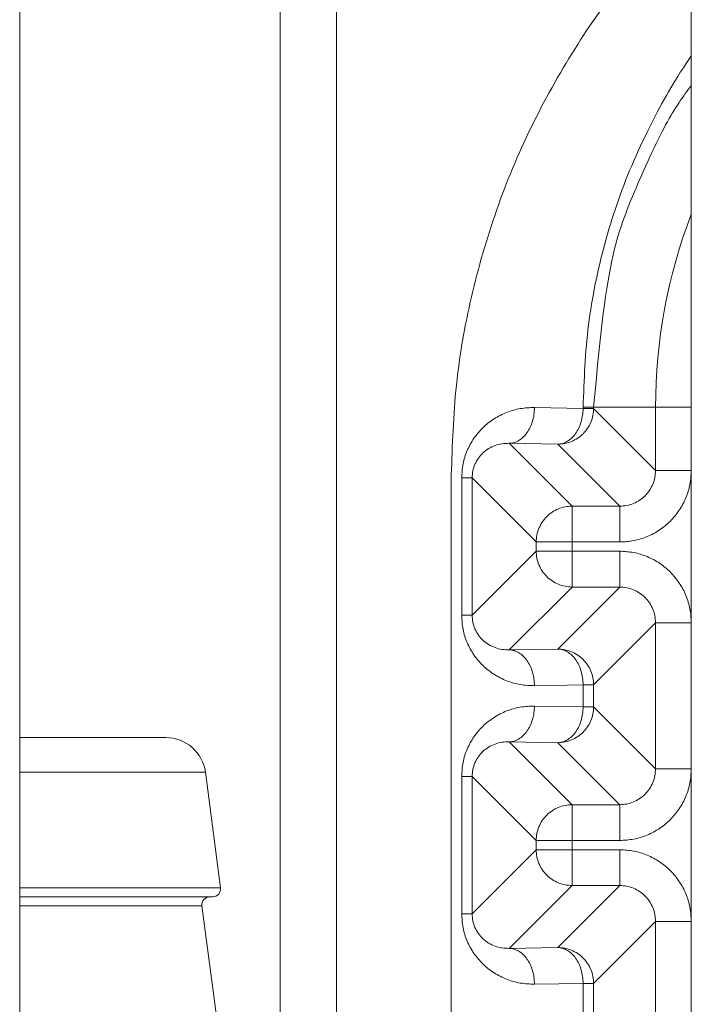
# Model space of a CAD drawing. Extents: x 0 to 8538, y 0 to 5940.
# Drawn here: x 2822 to 2832, y 1463 to 1478 of the extents above; entities that cross this region are included whole.
import ezdxf

# ---------------------------------------------------------------- set-up
doc = ezdxf.new("R2010")
doc.units = 0
doc.layers.add('M1', color=3, linetype='CONTINUOUS')

msp = doc.modelspace()

# ---------------------------------------------------------------- linework, layer by layer
at = {"layer": 'M1', "linetype": 'CONTINUOUS', "lineweight": 13}
for p, q in [((2825.619073, 1610.417401), (2825.619073, 1419.647516)), ((2826.47451, 1609.772673), (2826.47451, 1419.647516)), ((2821.654714, 1593.554028), (2821.654714, 1399.1132)), ((2831.870071, 1482.253282), (2831.870071, 1443.540538)), ((2829.485113, 1471.966898), (2830.224041, 1471.953999)), ((2830.224041, 1471.953999), (2830.224041, 1471.970206)), ((2830.224041, 1471.970206), (2830.3834, 1471.970206)), ((2830.224041, 1471.953999), (2830.3834, 1471.953999)), ((2830.3834, 1471.970206), (2831.325763, 1471.970206)), ((2830.3834, 1471.970206), (2830.3834, 1471.953999)), ((2830.3834, 1471.953999), (2831.325763, 1471.011646)), ((2831.325763, 1471.970206), (2831.870071, 1471.970206)), ((2831.325763, 1471.011646), (2831.325763, 1471.970206)), ((2829.839092, 1471.409682), (2829.100164, 1471.422581)), ((2829.100164, 1471.422581), (2830.055417, 1470.467328)), ((2830.781437, 1470.467328), (2829.839092, 1471.409682)), ((2831.325763, 1471.011646), (2831.870071, 1471.011646)), ((2828.219923, 1470.94235), (2828.219923, 1454.85147)), ((2828.377136, 1468.808608), (2828.377136, 1470.897607)), ((2828.377136, 1470.897607), (2828.536513, 1470.897607)), ((2828.536513, 1470.897607), (2828.536513, 1468.808608)), ((2829.511108, 1469.923011), (2828.536513, 1470.897607)), ((2830.055417, 1469.923011), (2830.055417, 1470.467328)), ((2830.055417, 1470.467328), (2830.781437, 1470.467328)), ((2830.781437, 1469.923011), (2830.781437, 1470.467328)), ((2829.511108, 1469.783194), (2829.511108, 1469.923011)), ((2829.511108, 1469.923011), (2830.055417, 1469.923011)), ((2830.055417, 1469.923011), (2830.055417, 1469.783194)), ((2830.781437, 1469.923011), (2830.055417, 1469.923011)), ((2828.536513, 1468.808608), (2829.511108, 1469.783194)), ((2829.511108, 1469.783194), (2830.055417, 1469.783194)), ((2830.055417, 1469.783194), (2830.781437, 1469.783194)), ((2830.055417, 1469.238886), (2830.055417, 1469.783194)), ((2830.781437, 1469.238886), (2830.781437, 1469.783194)), ((2830.055417, 1469.238886), (2829.100164, 1468.283634)), ((2829.839092, 1468.296532), (2830.781437, 1469.238886)), ((2830.781437, 1469.238886), (2830.055417, 1469.238886)), ((2828.377136, 1468.808608), (2828.536513, 1468.808608)), ((2831.325763, 1468.694569), (2830.3834, 1467.752215)), ((2831.325763, 1468.694569), (2831.870071, 1468.694569)), ((2831.325763, 1466.474991), (2831.325763, 1468.694569)), ((2829.100164, 1468.283634), (2829.839092, 1468.296532)), ((2829.100164, 1468.283634), (2829.839092, 1468.296532)), ((2830.224041, 1467.752215), (2829.485113, 1467.739316)), ((2830.224041, 1467.752215), (2829.485113, 1467.739316)), ((2830.224041, 1467.417345), (2830.224041, 1467.752215)), ((2830.224041, 1467.752215), (2830.3834, 1467.752215)), ((2830.224041, 1467.417345), (2830.224041, 1467.752215)), ((2830.224041, 1467.752215), (2830.3834, 1467.752215)), ((2830.3834, 1467.752215), (2830.3834, 1467.417345)), ((2830.3834, 1467.752215), (2830.3834, 1467.417345)), ((2829.485113, 1467.430243), (2830.224041, 1467.417345)), ((2829.485113, 1467.430243), (2830.224041, 1467.417345)), ((2830.224041, 1467.417345), (2830.3834, 1467.417345)), ((2830.224041, 1467.417345), (2830.3834, 1467.417345)), ((2830.3834, 1467.417345), (2831.325763, 1466.474991)), ((2830.3834, 1467.417345), (2831.325763, 1466.474991)), ((2821.654714, 1466.949652), (2823.87887, 1466.949652)), ((2829.100164, 1466.885935), (2830.055417, 1465.930683)), ((2829.839092, 1466.873037), (2829.100164, 1466.885935)), ((2829.839092, 1466.873037), (2829.100164, 1466.885935)), ((2829.100164, 1466.885935), (2830.055417, 1465.930683)), ((2830.781437, 1465.930683), (2829.839092, 1466.873037)), ((2830.781437, 1465.930683), (2829.839092, 1466.873037)), ((2821.654714, 1466.423947), (2824.478557, 1466.423947)), ((2824.710547, 1464.666916), (2824.478557, 1466.423947)), ((2828.377136, 1464.271953), (2828.377136, 1466.360952)), ((2828.377136, 1466.360952), (2828.536513, 1466.360952)), ((2828.377136, 1464.271953), (2828.377136, 1466.360952)), ((2828.377136, 1466.360952), (2828.536513, 1466.360952)), ((2829.511108, 1465.386366), (2828.536513, 1466.360952)), ((2828.536513, 1466.360952), (2828.536513, 1464.271953)), ((2828.536513, 1466.360952), (2828.536513, 1464.271953)), ((2829.511108, 1465.386366), (2828.536513, 1466.360952)), ((2831.325763, 1466.474991), (2831.870071, 1466.474991)), ((2831.325763, 1466.474991), (2831.870071, 1466.474991)), ((2830.055417, 1465.386366), (2830.055417, 1465.930683)), ((2830.055417, 1465.930683), (2830.781437, 1465.930683)), ((2830.055417, 1465.930683), (2830.781437, 1465.930683)), ((2830.055417, 1465.386366), (2830.055417, 1465.930683)), ((2830.781437, 1465.386366), (2830.781437, 1465.930683)), ((2830.781437, 1465.386366), (2830.781437, 1465.930683)), ((2829.511108, 1465.386366), (2830.055417, 1465.386366)), ((2829.511108, 1465.246548), (2829.511108, 1465.386366)), ((2829.511108, 1465.246548), (2829.511108, 1465.386366)), ((2829.511108, 1465.386366), (2830.055417, 1465.386366)), ((2830.055417, 1465.386366), (2830.055417, 1465.246548)), ((2830.781437, 1465.386366), (2830.055417, 1465.386366)), ((2830.055417, 1465.386366), (2830.055417, 1465.246548)), ((2830.781437, 1465.386366), (2830.055417, 1465.386366)), ((2828.536513, 1464.271953), (2829.511108, 1465.246548)), ((2828.536513, 1464.271953), (2829.511108, 1465.246548)), ((2829.511108, 1465.246548), (2830.055417, 1465.246548)), ((2829.511108, 1465.246548), (2830.055417, 1465.246548)), ((2830.055417, 1465.246548), (2830.781437, 1465.246548)), ((2830.055417, 1465.246548), (2830.781437, 1465.246548)), ((2830.055417, 1464.702231), (2830.055417, 1465.246548)), ((2830.055417, 1464.702231), (2830.055417, 1465.246548)), ((2830.781437, 1464.702231), (2830.781437, 1465.246548)), ((2830.781437, 1464.702231), (2830.781437, 1465.246548)), ((2830.055417, 1464.702231), (2829.100164, 1463.746979)), ((2830.055417, 1464.702231), (2829.100164, 1463.746979)), ((2829.839092, 1463.759877), (2830.781437, 1464.702231)), ((2829.839092, 1463.759877), (2830.781437, 1464.702231)), ((2830.781437, 1464.702231), (2830.055417, 1464.702231)), ((2830.781437, 1464.702231), (2830.055417, 1464.702231)), ((2821.654714, 1464.666916), (2824.710547, 1464.666916)), ((2821.654714, 1464.5301), (2824.590613, 1464.5301)), ((2821.654714, 1464.393293), (2824.427216, 1464.393293)), ((2824.710547, 1462.247374), (2824.427216, 1464.393293)), ((2828.377136, 1464.271953), (2828.536513, 1464.271953)), ((2828.377136, 1464.271953), (2828.536513, 1464.271953)), ((2831.325763, 1464.157914), (2830.3834, 1463.21556)), ((2831.325763, 1464.157914), (2830.3834, 1463.21556)), ((2831.325763, 1464.157914), (2831.870071, 1464.157914)), ((2831.325763, 1461.635906), (2831.325763, 1464.157914)), ((2831.325763, 1464.157914), (2831.870071, 1464.157914)), ((2831.325763, 1461.635906), (2831.325763, 1464.157914)), ((2829.100164, 1463.746979), (2829.839092, 1463.759877)), ((2829.100164, 1463.746979), (2829.839092, 1463.759877)), ((2830.224041, 1463.21556), (2829.485113, 1463.202662)), ((2830.224041, 1463.21556), (2829.485113, 1463.202662)), ((2830.224041, 1462.57826), (2830.224041, 1463.21556)), ((2830.224041, 1463.21556), (2830.3834, 1463.21556)), ((2830.224041, 1462.57826), (2830.224041, 1463.21556)), ((2830.224041, 1463.21556), (2830.3834, 1463.21556)), ((2830.3834, 1463.21556), (2830.3834, 1462.57826)), ((2830.3834, 1463.21556), (2830.3834, 1462.57826))]:
    msp.add_line(p, q, dxfattribs=at)
for centre, radius, start, end in [((2839.501066, 1471.97021), 8.175307, 158.974304, 180), ((2823.878874, 1466.344764), 0.604887, 7.521583, 90), ((2824.547145, 1464.409126), 0.120977, 90, 187.521583), ((2824.59061, 1464.651081), 0.120977, 270, 367.521583)]:
    msp.add_arc(centre, radius, start, end, dxfattribs=at)
at = {"layer": 'M1', "linetype": 'CONTINUOUS', "lineweight": 13, "extrusion": (0, 0, -1)}
for points, knots in [([(2831.870071, 1479.602218), (2831.849135, 1479.581757), (2831.828198, 1479.561297), (2831.805787, 1479.539033), (2831.579495, 1479.314234), (2831.202857, 1478.905648), (2830.891402, 1478.525279), (2830.579947, 1478.14491), (2830.333677, 1477.792759), (2830.097077, 1477.414958), (2829.860477, 1477.037157), (2829.63355, 1476.633711), (2829.432889, 1476.222214), (2829.232228, 1475.810716), (2829.057832, 1475.391171), (2828.907329, 1474.962223), (2828.756826, 1474.533276), (2828.630215, 1474.094929), (2828.527067, 1473.651046), (2828.423919, 1473.207163), (2828.344232, 1472.757745), (2828.296952, 1472.305373), (2828.249672, 1471.853001), (2828.234797, 1471.397676), (2828.219923, 1470.94235)], [0, 0, 0, 0, 1, 1, 1, 2, 2, 2, 3, 3, 3, 4, 4, 4, 5, 5, 5, 6, 6, 6, 7, 7, 7, 8, 8, 8, 8]), ([(2830.224041, 1471.970206), (2830.239663, 1472.388452), (2830.255283, 1472.806702), (2830.307092, 1473.223219), (2830.3589, 1473.639737), (2830.446892, 1474.054526), (2830.554801, 1474.454312), (2830.662711, 1474.854098), (2830.790534, 1475.238887), (2830.962843, 1475.641951), (2831.135151, 1476.045014), (2831.351939, 1476.466358), (2831.52406, 1476.765359), (2831.657221, 1476.996679), (2831.763645, 1477.154781), (2831.870071, 1477.31288)], [0, 0, 0, 0, 1, 1, 1, 2, 2, 2, 3, 3, 3, 4, 4, 4, 5, 5, 5, 5]), ([(2831.870071, 1476.864282), (2831.74732, 1476.696773), (2831.624568, 1476.529265), (2831.479011, 1476.260836), (2831.326522, 1475.979625), (2831.149005, 1475.587657), (2831.001421, 1475.236739), (2830.853837, 1474.885821), (2830.736186, 1474.575958), (2830.644197, 1474.114899), (2830.531661, 1473.550853), (2830.45753, 1472.76053), (2830.3834, 1471.970206)], [0, 0, 0, 0, 1, 1, 1, 2, 2, 2, 3, 3, 3, 4, 4, 4, 4]), ([(2829.485113, 1471.966898), (2829.412588, 1471.964111), (2829.340059, 1471.961328), (2829.268933, 1471.949754), (2829.197808, 1471.93818), (2829.128079, 1471.917822), (2829.061082, 1471.891437), (2828.994084, 1471.865051), (2828.929813, 1471.832644), (2828.869527, 1471.79419), (2828.80924, 1471.755736), (2828.752932, 1471.711242), (2828.701641, 1471.661736), (2828.650349, 1471.612231), (2828.604068, 1471.55772), (2828.56386, 1471.499186), (2828.523653, 1471.440653), (2828.489512, 1471.378102), (2828.461467, 1471.31276), (2828.433421, 1471.247418), (2828.411465, 1471.179289), (2828.398426, 1471.109631), (2828.385388, 1471.039974), (2828.381261, 1470.968791), (2828.377136, 1470.897607)], [0, 0, 0, 0, 1, 1, 1, 2, 2, 2, 3, 3, 3, 4, 4, 4, 5, 5, 5, 6, 6, 6, 7, 7, 7, 8, 8, 8, 8]), ([(2829.100164, 1471.422581), (2829.125165, 1471.425012), (2829.150164, 1471.427446), (2829.174688, 1471.434181), (2829.199212, 1471.440916), (2829.223256, 1471.451957), (2829.246382, 1471.465927), (2829.269507, 1471.479896), (2829.291709, 1471.496802), (2829.312559, 1471.516628), (2829.333409, 1471.536454), (2829.352904, 1471.559207), (2829.370696, 1471.584364), (2829.388488, 1471.609522), (2829.404573, 1471.637089), (2829.418594, 1471.666567), (2829.432614, 1471.696045), (2829.444566, 1471.727438), (2829.45445, 1471.760137), (2829.464333, 1471.792835), (2829.472145, 1471.826843), (2829.476911, 1471.861521), (2829.481677, 1471.896198), (2829.483394, 1471.931549), (2829.485113, 1471.966898)], [0, 0, 0, 0, 1, 1, 1, 2, 2, 2, 3, 3, 3, 4, 4, 4, 5, 5, 5, 6, 6, 6, 7, 7, 7, 8, 8, 8, 8]), ([(2830.224041, 1471.953999), (2830.222324, 1471.918649), (2830.220604, 1471.883301), (2830.215839, 1471.848622), (2830.211074, 1471.813943), (2830.203259, 1471.779938), (2830.193377, 1471.747238), (2830.183495, 1471.714538), (2830.171541, 1471.683149), (2830.157522, 1471.653669), (2830.143502, 1471.62419), (2830.127414, 1471.596625), (2830.109624, 1471.571466), (2830.091833, 1471.546306), (2830.072336, 1471.523557), (2830.051487, 1471.503729), (2830.030638, 1471.483901), (2830.008433, 1471.467), (2829.985309, 1471.453028), (2829.962185, 1471.439056), (2829.938139, 1471.428019), (2829.913616, 1471.421283), (2829.889093, 1471.414546), (2829.864092, 1471.412116), (2829.839092, 1471.409682)], [0, 0, 0, 0, 1, 1, 1, 2, 2, 2, 3, 3, 3, 4, 4, 4, 5, 5, 5, 6, 6, 6, 7, 7, 7, 8, 8, 8, 8]), ([(2830.3834, 1471.953999), (2830.381373, 1471.918381), (2830.379341, 1471.882765), (2830.372927, 1471.847829), (2830.366512, 1471.812894), (2830.355706, 1471.778644), (2830.34192, 1471.745733), (2830.328134, 1471.712822), (2830.31136, 1471.681256), (2830.291607, 1471.651641), (2830.271853, 1471.622026), (2830.249114, 1471.594367), (2830.223915, 1471.569167), (2830.198716, 1471.543968), (2830.171052, 1471.521233), (2830.141441, 1471.501476), (2830.111831, 1471.481719), (2830.080268, 1471.464947), (2830.047358, 1471.451162), (2830.014449, 1471.437378), (2829.980189, 1471.42659), (2829.945253, 1471.420174), (2829.910318, 1471.413758), (2829.874704, 1471.411722), (2829.839092, 1471.409682)], [0, 0, 0, 0, 1, 1, 1, 2, 2, 2, 3, 3, 3, 4, 4, 4, 5, 5, 5, 6, 6, 6, 7, 7, 7, 8, 8, 8, 8]), ([(2829.100164, 1471.422581), (2829.06326, 1471.421835), (2829.026358, 1471.421085), (2828.990163, 1471.415929), (2828.953969, 1471.410772), (2828.918488, 1471.401201), (2828.884399, 1471.3886), (2828.85031, 1471.375999), (2828.81762, 1471.36036), (2828.786945, 1471.341666), (2828.75627, 1471.322973), (2828.727615, 1471.301218), (2828.701515, 1471.276913), (2828.675414, 1471.252609), (2828.651874, 1471.225748), (2828.631426, 1471.196828), (2828.610977, 1471.167908), (2828.593625, 1471.136924), (2828.579364, 1471.104494), (2828.565102, 1471.072064), (2828.553938, 1471.038183), (2828.547311, 1471.003461), (2828.540685, 1470.968739), (2828.538601, 1470.933172), (2828.536513, 1470.897607)], [0, 0, 0, 0, 1, 1, 1, 2, 2, 2, 3, 3, 3, 4, 4, 4, 5, 5, 5, 6, 6, 6, 7, 7, 7, 8, 8, 8, 8]), ([(2830.781437, 1469.923011), (2830.852699, 1469.927066), (2830.923963, 1469.931117), (2830.993849, 1469.943932), (2831.063736, 1469.956746), (2831.132251, 1469.978316), (2831.198078, 1470.005873), (2831.263904, 1470.033429), (2831.327046, 1470.066967), (2831.38628, 1470.106472), (2831.445513, 1470.145978), (2831.500844, 1470.191446), (2831.551245, 1470.241846), (2831.601647, 1470.292247), (2831.647125, 1470.347573), (2831.686628, 1470.406812), (2831.726131, 1470.46605), (2831.759666, 1470.529195), (2831.787219, 1470.595023), (2831.814772, 1470.660851), (2831.836349, 1470.729357), (2831.84916, 1470.799242), (2831.861971, 1470.869127), (2831.866022, 1470.940385), (2831.870071, 1471.011646)], [0, 0, 0, 0, 1, 1, 1, 2, 2, 2, 3, 3, 3, 4, 4, 4, 5, 5, 5, 6, 6, 6, 7, 7, 7, 8, 8, 8, 8]), ([(2831.325763, 1471.011646), (2831.323746, 1470.976004), (2831.321725, 1470.940364), (2831.315325, 1470.905412), (2831.308926, 1470.87046), (2831.298142, 1470.836201), (2831.284373, 1470.80328), (2831.270605, 1470.770359), (2831.253845, 1470.738783), (2831.234096, 1470.709161), (2831.214347, 1470.679539), (2831.191602, 1470.651878), (2831.166404, 1470.626678), (2831.141206, 1470.601478), (2831.113548, 1470.578746), (2831.083931, 1470.558996), (2831.054314, 1470.539246), (2831.022733, 1470.522484), (2830.989811, 1470.508709), (2830.95689, 1470.494935), (2830.922623, 1470.484156), (2830.88767, 1470.477757), (2830.852718, 1470.471358), (2830.817076, 1470.469345), (2830.781437, 1470.467328)], [0, 0, 0, 0, 1, 1, 1, 2, 2, 2, 3, 3, 3, 4, 4, 4, 5, 5, 5, 6, 6, 6, 7, 7, 7, 8, 8, 8, 8]), ([(2830.055417, 1470.467328), (2830.019793, 1470.465296), (2829.984173, 1470.46326), (2829.949237, 1470.456846), (2829.914302, 1470.450431), (2829.880056, 1470.439632), (2829.84715, 1470.425848), (2829.814245, 1470.412065), (2829.782685, 1470.395289), (2829.753067, 1470.375535), (2829.72345, 1470.355781), (2829.695781, 1470.333041), (2829.670576, 1470.307843), (2829.64537, 1470.282646), (2829.622635, 1470.254983), (2829.602884, 1470.22537), (2829.583133, 1470.195756), (2829.566374, 1470.164187), (2829.552589, 1470.131278), (2829.538804, 1470.098369), (2829.528, 1470.064116), (2829.521582, 1470.029182), (2829.515164, 1469.994248), (2829.513138, 1469.958628), (2829.511108, 1469.923011)], [0, 0, 0, 0, 1, 1, 1, 2, 2, 2, 3, 3, 3, 4, 4, 4, 5, 5, 5, 6, 6, 6, 7, 7, 7, 8, 8, 8, 8]), ([(2829.511108, 1469.783194), (2829.513135, 1469.747574), (2829.515166, 1469.711957), (2829.521582, 1469.677024), (2829.527998, 1469.64209), (2829.538806, 1469.607846), (2829.552589, 1469.574937), (2829.566371, 1469.542027), (2829.583135, 1469.510459), (2829.602884, 1469.480844), (2829.622633, 1469.451229), (2829.645372, 1469.423573), (2829.670576, 1469.398371), (2829.695779, 1469.373168), (2829.723452, 1469.350426), (2829.753067, 1469.33067), (2829.782683, 1469.310914), (2829.814246, 1469.29415), (2829.84715, 1469.280366), (2829.880054, 1469.266582), (2829.914303, 1469.255785), (2829.949237, 1469.249368), (2829.984172, 1469.242951), (2830.019795, 1469.24092), (2830.055417, 1469.238886)], [0, 0, 0, 0, 1, 1, 1, 2, 2, 2, 3, 3, 3, 4, 4, 4, 5, 5, 5, 6, 6, 6, 7, 7, 7, 8, 8, 8, 8]), ([(2831.870071, 1468.694569), (2831.866021, 1468.765823), (2831.861973, 1468.837079), (2831.84916, 1468.906963), (2831.836346, 1468.976847), (2831.814774, 1469.045363), (2831.787219, 1469.111191), (2831.759664, 1469.17702), (2831.726134, 1469.240167), (2831.686628, 1469.299402), (2831.647122, 1469.358638), (2831.601648, 1469.413969), (2831.551245, 1469.464368), (2831.500842, 1469.514766), (2831.445515, 1469.560238), (2831.38628, 1469.599742), (2831.327044, 1469.639245), (2831.263905, 1469.672786), (2831.198078, 1469.700342), (2831.13225, 1469.727897), (2831.063738, 1469.749472), (2830.993849, 1469.762282), (2830.923961, 1469.775093), (2830.8527, 1469.779145), (2830.781437, 1469.783194)], [0, 0, 0, 0, 1, 1, 1, 2, 2, 2, 3, 3, 3, 4, 4, 4, 5, 5, 5, 6, 6, 6, 7, 7, 7, 8, 8, 8, 8]), ([(2830.781437, 1469.238886), (2830.817078, 1469.236872), (2830.852717, 1469.234854), (2830.88767, 1469.228457), (2830.922624, 1469.22206), (2830.956888, 1469.211276), (2830.989811, 1469.197505), (2831.022735, 1469.183733), (2831.054312, 1469.166967), (2831.083931, 1469.147218), (2831.113549, 1469.12747), (2831.141204, 1469.104734), (2831.166404, 1469.079536), (2831.191605, 1469.054338), (2831.214345, 1469.026673), (2831.234096, 1468.997053), (2831.253846, 1468.967434), (2831.270602, 1468.935855), (2831.284373, 1468.902934), (2831.298144, 1468.870013), (2831.308924, 1468.835744), (2831.315325, 1468.800793), (2831.321727, 1468.765842), (2831.323743, 1468.730204), (2831.325763, 1468.694569)], [0, 0, 0, 0, 1, 1, 1, 2, 2, 2, 3, 3, 3, 4, 4, 4, 5, 5, 5, 6, 6, 6, 7, 7, 7, 8, 8, 8, 8]), ([(2828.377136, 1468.808608), (2828.381262, 1468.737425), (2828.385385, 1468.666239), (2828.398426, 1468.596583), (2828.411467, 1468.526926), (2828.433419, 1468.458794), (2828.461467, 1468.393454), (2828.489514, 1468.328114), (2828.52365, 1468.265562), (2828.56386, 1468.207028), (2828.60407, 1468.148494), (2828.650348, 1468.093973), (2828.701641, 1468.044469), (2828.752934, 1467.994965), (2828.809238, 1467.950474), (2828.869527, 1467.912024), (2828.929815, 1467.873575), (2828.994083, 1467.841162), (2829.061082, 1467.814778), (2829.128081, 1467.788393), (2829.197806, 1467.768031), (2829.268933, 1467.75646), (2829.340061, 1467.744889), (2829.412586, 1467.742101), (2829.485113, 1467.739316)], [0, 0, 0, 0, 1, 1, 1, 2, 2, 2, 3, 3, 3, 4, 4, 4, 5, 5, 5, 6, 6, 6, 7, 7, 7, 8, 8, 8, 8]), ([(2828.536513, 1468.808608), (2828.538598, 1468.773042), (2828.540687, 1468.737479), (2828.547311, 1468.702753), (2828.553936, 1468.668027), (2828.565105, 1468.634143), (2828.579364, 1468.601711), (2828.593622, 1468.56928), (2828.610979, 1468.538305), (2828.631426, 1468.509386), (2828.651873, 1468.480467), (2828.675417, 1468.453608), (2828.701515, 1468.429301), (2828.727613, 1468.404994), (2828.756271, 1468.383246), (2828.786945, 1468.364548), (2828.817618, 1468.34585), (2828.850312, 1468.330209), (2828.884399, 1468.317605), (2828.918486, 1468.305002), (2828.953971, 1468.295442), (2828.990163, 1468.290285), (2829.026356, 1468.285129), (2829.063261, 1468.284383), (2829.100164, 1468.283634)], [0, 0, 0, 0, 1, 1, 1, 2, 2, 2, 3, 3, 3, 4, 4, 4, 5, 5, 5, 6, 6, 6, 7, 7, 7, 8, 8, 8, 8]), ([(2829.485113, 1467.739316), (2829.483396, 1467.774667), (2829.481676, 1467.810015), (2829.476911, 1467.844693), (2829.472146, 1467.879372), (2829.464332, 1467.913377), (2829.45445, 1467.946077), (2829.444567, 1467.978777), (2829.432613, 1468.010167), (2829.418594, 1468.039647), (2829.404575, 1468.069126), (2829.388487, 1468.09669), (2829.370696, 1468.12185), (2829.352905, 1468.14701), (2829.333408, 1468.169759), (2829.312559, 1468.189587), (2829.29171, 1468.209414), (2829.269505, 1468.226315), (2829.246382, 1468.240288), (2829.223258, 1468.25426), (2829.199211, 1468.265297), (2829.174688, 1468.272033), (2829.150165, 1468.27877), (2829.125164, 1468.2812), (2829.100164, 1468.283634)], [0, 0, 0, 0, 1, 1, 1, 2, 2, 2, 3, 3, 3, 4, 4, 4, 5, 5, 5, 6, 6, 6, 7, 7, 7, 8, 8, 8, 8]), ([(2829.485113, 1467.739316), (2829.483396, 1467.774667), (2829.481676, 1467.810015), (2829.476911, 1467.844693), (2829.472146, 1467.879372), (2829.464332, 1467.913377), (2829.45445, 1467.946077), (2829.444567, 1467.978777), (2829.432613, 1468.010167), (2829.418594, 1468.039647), (2829.404575, 1468.069126), (2829.388487, 1468.09669), (2829.370696, 1468.12185), (2829.352905, 1468.14701), (2829.333408, 1468.169759), (2829.312559, 1468.189587), (2829.29171, 1468.209414), (2829.269505, 1468.226315), (2829.246382, 1468.240288), (2829.223258, 1468.25426), (2829.199211, 1468.265297), (2829.174688, 1468.272033), (2829.150165, 1468.27877), (2829.125164, 1468.2812), (2829.100164, 1468.283634)], [0, 0, 0, 0, 1, 1, 1, 2, 2, 2, 3, 3, 3, 4, 4, 4, 5, 5, 5, 6, 6, 6, 7, 7, 7, 8, 8, 8, 8]), ([(2829.839092, 1468.296532), (2829.874706, 1468.294495), (2829.910317, 1468.292454), (2829.945253, 1468.28604), (2829.98019, 1468.279626), (2830.014447, 1468.268833), (2830.047358, 1468.255052), (2830.08027, 1468.24127), (2830.111829, 1468.224493), (2830.141441, 1468.204738), (2830.171054, 1468.184984), (2830.198714, 1468.162246), (2830.223915, 1468.137047), (2830.249116, 1468.111847), (2830.271851, 1468.08418), (2830.291607, 1468.054564), (2830.311362, 1468.024948), (2830.328131, 1467.993379), (2830.34192, 1467.960472), (2830.355709, 1467.927565), (2830.36651, 1467.893317), (2830.372927, 1467.858385), (2830.379343, 1467.823453), (2830.38137, 1467.787833), (2830.3834, 1467.752215)], [0, 0, 0, 0, 1, 1, 1, 2, 2, 2, 3, 3, 3, 4, 4, 4, 5, 5, 5, 6, 6, 6, 7, 7, 7, 8, 8, 8, 8]), ([(2830.224041, 1467.752215), (2830.222324, 1467.787565), (2830.220604, 1467.822913), (2830.215839, 1467.857592), (2830.211074, 1467.892271), (2830.203259, 1467.926276), (2830.193377, 1467.958976), (2830.183495, 1467.991676), (2830.171541, 1468.023065), (2830.157522, 1468.052545), (2830.143502, 1468.082025), (2830.127414, 1468.109589), (2830.109624, 1468.134748), (2830.091833, 1468.159908), (2830.072336, 1468.182657), (2830.051487, 1468.202485), (2830.030638, 1468.222313), (2830.008433, 1468.239214), (2829.985309, 1468.253186), (2829.962185, 1468.267158), (2829.938139, 1468.278195), (2829.913616, 1468.284931), (2829.889093, 1468.291668), (2829.864092, 1468.294098), (2829.839092, 1468.296532)], [0, 0, 0, 0, 1, 1, 1, 2, 2, 2, 3, 3, 3, 4, 4, 4, 5, 5, 5, 6, 6, 6, 7, 7, 7, 8, 8, 8, 8]), ([(2830.224041, 1467.752215), (2830.222324, 1467.787565), (2830.220604, 1467.822913), (2830.215839, 1467.857592), (2830.211074, 1467.892271), (2830.203259, 1467.926276), (2830.193377, 1467.958976), (2830.183495, 1467.991676), (2830.171541, 1468.023065), (2830.157522, 1468.052545), (2830.143502, 1468.082025), (2830.127414, 1468.109589), (2830.109624, 1468.134748), (2830.091833, 1468.159908), (2830.072336, 1468.182657), (2830.051487, 1468.202485), (2830.030638, 1468.222313), (2830.008433, 1468.239214), (2829.985309, 1468.253186), (2829.962185, 1468.267158), (2829.938139, 1468.278195), (2829.913616, 1468.284931), (2829.889093, 1468.291668), (2829.864092, 1468.294098), (2829.839092, 1468.296532)], [0, 0, 0, 0, 1, 1, 1, 2, 2, 2, 3, 3, 3, 4, 4, 4, 5, 5, 5, 6, 6, 6, 7, 7, 7, 8, 8, 8, 8]), ([(2829.839092, 1468.296532), (2829.874706, 1468.294495), (2829.910317, 1468.292454), (2829.945253, 1468.28604), (2829.98019, 1468.279626), (2830.014447, 1468.268833), (2830.047358, 1468.255052), (2830.08027, 1468.24127), (2830.111829, 1468.224493), (2830.141441, 1468.204738), (2830.171054, 1468.184984), (2830.198714, 1468.162246), (2830.223915, 1468.137047), (2830.249116, 1468.111847), (2830.271851, 1468.08418), (2830.291607, 1468.054564), (2830.311362, 1468.024948), (2830.328131, 1467.993379), (2830.34192, 1467.960472), (2830.355709, 1467.927565), (2830.36651, 1467.893317), (2830.372927, 1467.858385), (2830.379343, 1467.823453), (2830.38137, 1467.787833), (2830.3834, 1467.752215)], [0, 0, 0, 0, 1, 1, 1, 2, 2, 2, 3, 3, 3, 4, 4, 4, 5, 5, 5, 6, 6, 6, 7, 7, 7, 8, 8, 8, 8]), ([(2829.485113, 1467.430243), (2829.412588, 1467.42746), (2829.340059, 1467.42468), (2829.268933, 1467.413108), (2829.197808, 1467.401536), (2829.128079, 1467.38118), (2829.061082, 1467.354791), (2828.994084, 1467.328402), (2828.929813, 1467.295988), (2828.869527, 1467.257535), (2828.80924, 1467.219082), (2828.752932, 1467.174596), (2828.701641, 1467.125091), (2828.650349, 1467.075585), (2828.604068, 1467.021066), (2828.56386, 1466.962532), (2828.523653, 1466.903998), (2828.489512, 1466.841453), (2828.461467, 1466.776114), (2828.433421, 1466.710775), (2828.411465, 1466.642646), (2828.398426, 1466.572986), (2828.385388, 1466.503326), (2828.381261, 1466.43214), (2828.377136, 1466.360952)], [0, 0, 0, 0, 1, 1, 1, 2, 2, 2, 3, 3, 3, 4, 4, 4, 5, 5, 5, 6, 6, 6, 7, 7, 7, 8, 8, 8, 8]), ([(2829.485113, 1467.430243), (2829.412588, 1467.42746), (2829.340059, 1467.42468), (2829.268933, 1467.413108), (2829.197808, 1467.401536), (2829.128079, 1467.38118), (2829.061082, 1467.354791), (2828.994084, 1467.328402), (2828.929813, 1467.295988), (2828.869527, 1467.257535), (2828.80924, 1467.219082), (2828.752932, 1467.174596), (2828.701641, 1467.125091), (2828.650349, 1467.075585), (2828.604068, 1467.021066), (2828.56386, 1466.962532), (2828.523653, 1466.903998), (2828.489512, 1466.841453), (2828.461467, 1466.776114), (2828.433421, 1466.710775), (2828.411465, 1466.642646), (2828.398426, 1466.572986), (2828.385388, 1466.503326), (2828.381261, 1466.43214), (2828.377136, 1466.360952)], [0, 0, 0, 0, 1, 1, 1, 2, 2, 2, 3, 3, 3, 4, 4, 4, 5, 5, 5, 6, 6, 6, 7, 7, 7, 8, 8, 8, 8]), ([(2829.485113, 1467.430243), (2829.483396, 1467.394898), (2829.481676, 1467.359555), (2829.476911, 1467.324875), (2829.472146, 1467.290196), (2829.464332, 1467.256184), (2829.45445, 1467.223482), (2829.444567, 1467.19078), (2829.432613, 1467.159392), (2829.418594, 1467.129913), (2829.404575, 1467.100434), (2829.388487, 1467.07287), (2829.370696, 1467.04771), (2829.352905, 1467.022549), (2829.333408, 1466.999798), (2829.312559, 1466.979973), (2829.29171, 1466.960148), (2829.269505, 1466.943254), (2829.246382, 1466.929281), (2829.223258, 1466.915308), (2829.199211, 1466.904264), (2829.174688, 1466.897526), (2829.150165, 1466.890789), (2829.125164, 1466.888364), (2829.100164, 1466.885935)], [0, 0, 0, 0, 1, 1, 1, 2, 2, 2, 3, 3, 3, 4, 4, 4, 5, 5, 5, 6, 6, 6, 7, 7, 7, 8, 8, 8, 8]), ([(2829.485113, 1467.430243), (2829.483396, 1467.394898), (2829.481676, 1467.359555), (2829.476911, 1467.324875), (2829.472146, 1467.290196), (2829.464332, 1467.256184), (2829.45445, 1467.223482), (2829.444567, 1467.19078), (2829.432613, 1467.159392), (2829.418594, 1467.129913), (2829.404575, 1467.100434), (2829.388487, 1467.07287), (2829.370696, 1467.04771), (2829.352905, 1467.022549), (2829.333408, 1466.999798), (2829.312559, 1466.979973), (2829.29171, 1466.960148), (2829.269505, 1466.943254), (2829.246382, 1466.929281), (2829.223258, 1466.915308), (2829.199211, 1466.904264), (2829.174688, 1466.897526), (2829.150165, 1466.890789), (2829.125164, 1466.888364), (2829.100164, 1466.885935)], [0, 0, 0, 0, 1, 1, 1, 2, 2, 2, 3, 3, 3, 4, 4, 4, 5, 5, 5, 6, 6, 6, 7, 7, 7, 8, 8, 8, 8]), ([(2830.3834, 1467.417345), (2830.381373, 1467.381725), (2830.379341, 1467.346108), (2830.372927, 1467.311175), (2830.366512, 1467.276241), (2830.355706, 1467.241997), (2830.34192, 1467.209087), (2830.328134, 1467.176178), (2830.31136, 1467.14461), (2830.291607, 1467.114995), (2830.271853, 1467.08538), (2830.249114, 1467.057724), (2830.223915, 1467.032522), (2830.198716, 1467.007319), (2830.171052, 1466.984577), (2830.141441, 1466.964821), (2830.111831, 1466.945065), (2830.080268, 1466.928301), (2830.047358, 1466.914517), (2830.014449, 1466.900733), (2829.980189, 1466.889936), (2829.945253, 1466.883519), (2829.910318, 1466.877102), (2829.874704, 1466.875071), (2829.839092, 1466.873037)], [0, 0, 0, 0, 1, 1, 1, 2, 2, 2, 3, 3, 3, 4, 4, 4, 5, 5, 5, 6, 6, 6, 7, 7, 7, 8, 8, 8, 8]), ([(2830.224041, 1467.417345), (2830.222324, 1467.381999), (2830.220604, 1467.346656), (2830.215839, 1467.311977), (2830.211074, 1467.277297), (2830.203259, 1467.243286), (2830.193377, 1467.210584), (2830.183495, 1467.177881), (2830.171541, 1467.146493), (2830.157522, 1467.117014), (2830.143502, 1467.087536), (2830.127414, 1467.059972), (2830.109624, 1467.034811), (2830.091833, 1467.009651), (2830.072336, 1466.9869), (2830.051487, 1466.967075), (2830.030638, 1466.947249), (2830.008433, 1466.930355), (2829.985309, 1466.916383), (2829.962185, 1466.90241), (2829.938139, 1466.891366), (2829.913616, 1466.884628), (2829.889093, 1466.87789), (2829.864092, 1466.875465), (2829.839092, 1466.873037)], [0, 0, 0, 0, 1, 1, 1, 2, 2, 2, 3, 3, 3, 4, 4, 4, 5, 5, 5, 6, 6, 6, 7, 7, 7, 8, 8, 8, 8]), ([(2830.224041, 1467.417345), (2830.222324, 1467.381999), (2830.220604, 1467.346656), (2830.215839, 1467.311977), (2830.211074, 1467.277297), (2830.203259, 1467.243286), (2830.193377, 1467.210584), (2830.183495, 1467.177881), (2830.171541, 1467.146493), (2830.157522, 1467.117014), (2830.143502, 1467.087536), (2830.127414, 1467.059972), (2830.109624, 1467.034811), (2830.091833, 1467.009651), (2830.072336, 1466.9869), (2830.051487, 1466.967075), (2830.030638, 1466.947249), (2830.008433, 1466.930355), (2829.985309, 1466.916383), (2829.962185, 1466.90241), (2829.938139, 1466.891366), (2829.913616, 1466.884628), (2829.889093, 1466.87789), (2829.864092, 1466.875465), (2829.839092, 1466.873037)], [0, 0, 0, 0, 1, 1, 1, 2, 2, 2, 3, 3, 3, 4, 4, 4, 5, 5, 5, 6, 6, 6, 7, 7, 7, 8, 8, 8, 8]), ([(2830.3834, 1467.417345), (2830.381373, 1467.381725), (2830.379341, 1467.346108), (2830.372927, 1467.311175), (2830.366512, 1467.276241), (2830.355706, 1467.241997), (2830.34192, 1467.209087), (2830.328134, 1467.176178), (2830.31136, 1467.14461), (2830.291607, 1467.114995), (2830.271853, 1467.08538), (2830.249114, 1467.057724), (2830.223915, 1467.032522), (2830.198716, 1467.007319), (2830.171052, 1466.984577), (2830.141441, 1466.964821), (2830.111831, 1466.945065), (2830.080268, 1466.928301), (2830.047358, 1466.914517), (2830.014449, 1466.900733), (2829.980189, 1466.889936), (2829.945253, 1466.883519), (2829.910318, 1466.877102), (2829.874704, 1466.875071), (2829.839092, 1466.873037)], [0, 0, 0, 0, 1, 1, 1, 2, 2, 2, 3, 3, 3, 4, 4, 4, 5, 5, 5, 6, 6, 6, 7, 7, 7, 8, 8, 8, 8]), ([(2829.100164, 1466.885935), (2829.06326, 1466.885184), (2829.026358, 1466.88443), (2828.990163, 1466.879274), (2828.953969, 1466.874118), (2828.918488, 1466.864555), (2828.884399, 1466.851954), (2828.85031, 1466.839353), (2828.81762, 1466.823708), (2828.786945, 1466.805012), (2828.75627, 1466.786315), (2828.727615, 1466.764561), (2828.701515, 1466.740259), (2828.675414, 1466.715957), (2828.651874, 1466.689101), (2828.631426, 1466.660183), (2828.610977, 1466.631264), (2828.593625, 1466.600278), (2828.579364, 1466.567848), (2828.565102, 1466.535418), (2828.553938, 1466.501539), (2828.547311, 1466.466816), (2828.540685, 1466.432092), (2828.538601, 1466.396521), (2828.536513, 1466.360952)], [0, 0, 0, 0, 1, 1, 1, 2, 2, 2, 3, 3, 3, 4, 4, 4, 5, 5, 5, 6, 6, 6, 7, 7, 7, 8, 8, 8, 8]), ([(2829.100164, 1466.885935), (2829.06326, 1466.885184), (2829.026358, 1466.88443), (2828.990163, 1466.879274), (2828.953969, 1466.874118), (2828.918488, 1466.864555), (2828.884399, 1466.851954), (2828.85031, 1466.839353), (2828.81762, 1466.823708), (2828.786945, 1466.805012), (2828.75627, 1466.786315), (2828.727615, 1466.764561), (2828.701515, 1466.740259), (2828.675414, 1466.715957), (2828.651874, 1466.689101), (2828.631426, 1466.660183), (2828.610977, 1466.631264), (2828.593625, 1466.600278), (2828.579364, 1466.567848), (2828.565102, 1466.535418), (2828.553938, 1466.501539), (2828.547311, 1466.466816), (2828.540685, 1466.432092), (2828.538601, 1466.396521), (2828.536513, 1466.360952)], [0, 0, 0, 0, 1, 1, 1, 2, 2, 2, 3, 3, 3, 4, 4, 4, 5, 5, 5, 6, 6, 6, 7, 7, 7, 8, 8, 8, 8]), ([(2830.781437, 1465.386366), (2830.852699, 1465.390415), (2830.923963, 1465.394461), (2830.993849, 1465.407277), (2831.063736, 1465.420093), (2831.132251, 1465.441671), (2831.198078, 1465.469227), (2831.263904, 1465.496783), (2831.327046, 1465.530312), (2831.38628, 1465.569818), (2831.445513, 1465.609324), (2831.500844, 1465.6548), (2831.551245, 1465.705201), (2831.601647, 1465.755602), (2831.647125, 1465.810922), (2831.686628, 1465.870157), (2831.726131, 1465.929392), (2831.759666, 1465.992537), (2831.787219, 1466.058368), (2831.814772, 1466.124199), (2831.836349, 1466.192711), (2831.84916, 1466.262596), (2831.861971, 1466.332482), (2831.866022, 1466.403735), (2831.870071, 1466.474991)], [0, 0, 0, 0, 1, 1, 1, 2, 2, 2, 3, 3, 3, 4, 4, 4, 5, 5, 5, 6, 6, 6, 7, 7, 7, 8, 8, 8, 8]), ([(2831.325763, 1466.474991), (2831.323746, 1466.439353), (2831.321725, 1466.403717), (2831.315325, 1466.368767), (2831.308926, 1466.333816), (2831.298142, 1466.299555), (2831.284373, 1466.266634), (2831.270605, 1466.233714), (2831.253845, 1466.202139), (2831.234096, 1466.172515), (2831.214347, 1466.142892), (2831.191602, 1466.115225), (2831.166404, 1466.090024), (2831.141206, 1466.064822), (2831.113548, 1466.042091), (2831.083931, 1466.022341), (2831.054314, 1466.002591), (2831.022733, 1465.985827), (2830.989811, 1465.972055), (2830.95689, 1465.958283), (2830.922623, 1465.947509), (2830.88767, 1465.941111), (2830.852718, 1465.934714), (2830.817076, 1465.9327), (2830.781437, 1465.930683)], [0, 0, 0, 0, 1, 1, 1, 2, 2, 2, 3, 3, 3, 4, 4, 4, 5, 5, 5, 6, 6, 6, 7, 7, 7, 8, 8, 8, 8]), ([(2830.781437, 1465.386366), (2830.852699, 1465.390415), (2830.923963, 1465.394461), (2830.993849, 1465.407277), (2831.063736, 1465.420093), (2831.132251, 1465.441671), (2831.198078, 1465.469227), (2831.263904, 1465.496783), (2831.327046, 1465.530312), (2831.38628, 1465.569818), (2831.445513, 1465.609324), (2831.500844, 1465.6548), (2831.551245, 1465.705201), (2831.601647, 1465.755602), (2831.647125, 1465.810922), (2831.686628, 1465.870157), (2831.726131, 1465.929392), (2831.759666, 1465.992537), (2831.787219, 1466.058368), (2831.814772, 1466.124199), (2831.836349, 1466.192711), (2831.84916, 1466.262596), (2831.861971, 1466.332482), (2831.866022, 1466.403735), (2831.870071, 1466.474991)], [0, 0, 0, 0, 1, 1, 1, 2, 2, 2, 3, 3, 3, 4, 4, 4, 5, 5, 5, 6, 6, 6, 7, 7, 7, 8, 8, 8, 8]), ([(2831.325763, 1466.474991), (2831.323746, 1466.439353), (2831.321725, 1466.403717), (2831.315325, 1466.368767), (2831.308926, 1466.333816), (2831.298142, 1466.299555), (2831.284373, 1466.266634), (2831.270605, 1466.233714), (2831.253845, 1466.202139), (2831.234096, 1466.172515), (2831.214347, 1466.142892), (2831.191602, 1466.115225), (2831.166404, 1466.090024), (2831.141206, 1466.064822), (2831.113548, 1466.042091), (2831.083931, 1466.022341), (2831.054314, 1466.002591), (2831.022733, 1465.985827), (2830.989811, 1465.972055), (2830.95689, 1465.958283), (2830.922623, 1465.947509), (2830.88767, 1465.941111), (2830.852718, 1465.934714), (2830.817076, 1465.9327), (2830.781437, 1465.930683)], [0, 0, 0, 0, 1, 1, 1, 2, 2, 2, 3, 3, 3, 4, 4, 4, 5, 5, 5, 6, 6, 6, 7, 7, 7, 8, 8, 8, 8]), ([(2830.055417, 1465.930683), (2830.019793, 1465.928646), (2829.984173, 1465.926605), (2829.949237, 1465.920191), (2829.914302, 1465.913777), (2829.880056, 1465.902984), (2829.84715, 1465.889203), (2829.814245, 1465.875421), (2829.782685, 1465.858644), (2829.753067, 1465.838889), (2829.72345, 1465.819135), (2829.695781, 1465.796397), (2829.670576, 1465.771198), (2829.64537, 1465.745998), (2829.622635, 1465.718331), (2829.602884, 1465.688715), (2829.583133, 1465.659099), (2829.566374, 1465.62753), (2829.552589, 1465.594623), (2829.538804, 1465.561716), (2829.528, 1465.527468), (2829.521582, 1465.492536), (2829.515164, 1465.457604), (2829.513138, 1465.421984), (2829.511108, 1465.386366)], [0, 0, 0, 0, 1, 1, 1, 2, 2, 2, 3, 3, 3, 4, 4, 4, 5, 5, 5, 6, 6, 6, 7, 7, 7, 8, 8, 8, 8]), ([(2830.055417, 1465.930683), (2830.019793, 1465.928646), (2829.984173, 1465.926605), (2829.949237, 1465.920191), (2829.914302, 1465.913777), (2829.880056, 1465.902984), (2829.84715, 1465.889203), (2829.814245, 1465.875421), (2829.782685, 1465.858644), (2829.753067, 1465.838889), (2829.72345, 1465.819135), (2829.695781, 1465.796397), (2829.670576, 1465.771198), (2829.64537, 1465.745998), (2829.622635, 1465.718331), (2829.602884, 1465.688715), (2829.583133, 1465.659099), (2829.566374, 1465.62753), (2829.552589, 1465.594623), (2829.538804, 1465.561716), (2829.528, 1465.527468), (2829.521582, 1465.492536), (2829.515164, 1465.457604), (2829.513138, 1465.421984), (2829.511108, 1465.386366)], [0, 0, 0, 0, 1, 1, 1, 2, 2, 2, 3, 3, 3, 4, 4, 4, 5, 5, 5, 6, 6, 6, 7, 7, 7, 8, 8, 8, 8]), ([(2829.511108, 1465.246548), (2829.513135, 1465.21093), (2829.515166, 1465.175314), (2829.521582, 1465.140378), (2829.527998, 1465.105442), (2829.538806, 1465.07119), (2829.552589, 1465.038282), (2829.566371, 1465.005374), (2829.583135, 1464.973814), (2829.602884, 1464.944199), (2829.622633, 1464.914584), (2829.645372, 1464.886918), (2829.670576, 1464.861716), (2829.695779, 1464.836514), (2829.723452, 1464.813781), (2829.753067, 1464.794025), (2829.782683, 1464.774269), (2829.814246, 1464.757495), (2829.84715, 1464.743711), (2829.880054, 1464.729927), (2829.914303, 1464.719138), (2829.949237, 1464.712723), (2829.984172, 1464.706307), (2830.019795, 1464.704271), (2830.055417, 1464.702231)], [0, 0, 0, 0, 1, 1, 1, 2, 2, 2, 3, 3, 3, 4, 4, 4, 5, 5, 5, 6, 6, 6, 7, 7, 7, 8, 8, 8, 8]), ([(2829.511108, 1465.246548), (2829.513135, 1465.21093), (2829.515166, 1465.175314), (2829.521582, 1465.140378), (2829.527998, 1465.105442), (2829.538806, 1465.07119), (2829.552589, 1465.038282), (2829.566371, 1465.005374), (2829.583135, 1464.973814), (2829.602884, 1464.944199), (2829.622633, 1464.914584), (2829.645372, 1464.886918), (2829.670576, 1464.861716), (2829.695779, 1464.836514), (2829.723452, 1464.813781), (2829.753067, 1464.794025), (2829.782683, 1464.774269), (2829.814246, 1464.757495), (2829.84715, 1464.743711), (2829.880054, 1464.729927), (2829.914303, 1464.719138), (2829.949237, 1464.712723), (2829.984172, 1464.706307), (2830.019795, 1464.704271), (2830.055417, 1464.702231)], [0, 0, 0, 0, 1, 1, 1, 2, 2, 2, 3, 3, 3, 4, 4, 4, 5, 5, 5, 6, 6, 6, 7, 7, 7, 8, 8, 8, 8]), ([(2831.870071, 1464.157914), (2831.866021, 1464.229172), (2831.861973, 1464.300433), (2831.84916, 1464.370317), (2831.836346, 1464.440202), (2831.814774, 1464.508717), (2831.787219, 1464.574546), (2831.759664, 1464.640375), (2831.726134, 1464.703523), (2831.686628, 1464.762757), (2831.647122, 1464.82199), (2831.601648, 1464.877314), (2831.551245, 1464.927713), (2831.500842, 1464.978112), (2831.445515, 1465.023592), (2831.38628, 1465.063096), (2831.327044, 1465.1026), (2831.263905, 1465.136135), (2831.198078, 1465.163687), (2831.13225, 1465.191239), (2831.063738, 1465.212815), (2830.993849, 1465.225628), (2830.923961, 1465.23844), (2830.8527, 1465.242496), (2830.781437, 1465.246548)], [0, 0, 0, 0, 1, 1, 1, 2, 2, 2, 3, 3, 3, 4, 4, 4, 5, 5, 5, 6, 6, 6, 7, 7, 7, 8, 8, 8, 8]), ([(2831.870071, 1464.157914), (2831.866021, 1464.229172), (2831.861973, 1464.300433), (2831.84916, 1464.370317), (2831.836346, 1464.440202), (2831.814774, 1464.508717), (2831.787219, 1464.574546), (2831.759664, 1464.640375), (2831.726134, 1464.703523), (2831.686628, 1464.762757), (2831.647122, 1464.82199), (2831.601648, 1464.877314), (2831.551245, 1464.927713), (2831.500842, 1464.978112), (2831.445515, 1465.023592), (2831.38628, 1465.063096), (2831.327044, 1465.1026), (2831.263905, 1465.136135), (2831.198078, 1465.163687), (2831.13225, 1465.191239), (2831.063738, 1465.212815), (2830.993849, 1465.225628), (2830.923961, 1465.23844), (2830.8527, 1465.242496), (2830.781437, 1465.246548)], [0, 0, 0, 0, 1, 1, 1, 2, 2, 2, 3, 3, 3, 4, 4, 4, 5, 5, 5, 6, 6, 6, 7, 7, 7, 8, 8, 8, 8]), ([(2830.781437, 1464.702231), (2830.817078, 1464.700218), (2830.852717, 1464.6982), (2830.88767, 1464.691802), (2830.922624, 1464.685405), (2830.956888, 1464.674619), (2830.989811, 1464.66085), (2831.022735, 1464.647081), (2831.054312, 1464.630321), (2831.083931, 1464.610573), (2831.113549, 1464.590824), (2831.141204, 1464.568081), (2831.166404, 1464.542881), (2831.191605, 1464.517681), (2831.214345, 1464.490018), (2831.234096, 1464.460398), (2831.253846, 1464.430779), (2831.270602, 1464.399199), (2831.284373, 1464.366279), (2831.298144, 1464.33336), (2831.308924, 1464.299098), (2831.315325, 1464.264147), (2831.321727, 1464.229197), (2831.323743, 1464.193554), (2831.325763, 1464.157914)], [0, 0, 0, 0, 1, 1, 1, 2, 2, 2, 3, 3, 3, 4, 4, 4, 5, 5, 5, 6, 6, 6, 7, 7, 7, 8, 8, 8, 8]), ([(2830.781437, 1464.702231), (2830.817078, 1464.700218), (2830.852717, 1464.6982), (2830.88767, 1464.691802), (2830.922624, 1464.685405), (2830.956888, 1464.674619), (2830.989811, 1464.66085), (2831.022735, 1464.647081), (2831.054312, 1464.630321), (2831.083931, 1464.610573), (2831.113549, 1464.590824), (2831.141204, 1464.568081), (2831.166404, 1464.542881), (2831.191605, 1464.517681), (2831.214345, 1464.490018), (2831.234096, 1464.460398), (2831.253846, 1464.430779), (2831.270602, 1464.399199), (2831.284373, 1464.366279), (2831.298144, 1464.33336), (2831.308924, 1464.299098), (2831.315325, 1464.264147), (2831.321727, 1464.229197), (2831.323743, 1464.193554), (2831.325763, 1464.157914)], [0, 0, 0, 0, 1, 1, 1, 2, 2, 2, 3, 3, 3, 4, 4, 4, 5, 5, 5, 6, 6, 6, 7, 7, 7, 8, 8, 8, 8]), ([(2828.377136, 1464.271953), (2828.381262, 1464.20077), (2828.385385, 1464.129585), (2828.398426, 1464.059928), (2828.411467, 1463.990271), (2828.433419, 1463.922137), (2828.461467, 1463.8568), (2828.489514, 1463.791462), (2828.52365, 1463.728914), (2828.56386, 1463.670382), (2828.60407, 1463.61185), (2828.650348, 1463.557327), (2828.701641, 1463.507823), (2828.752934, 1463.45832), (2828.809238, 1463.41383), (2828.869527, 1463.375379), (2828.929815, 1463.336928), (2828.994083, 1463.304509), (2829.061082, 1463.278123), (2829.128081, 1463.251737), (2829.197806, 1463.231376), (2829.268933, 1463.219805), (2829.340061, 1463.208235), (2829.412586, 1463.205447), (2829.485113, 1463.202662)], [0, 0, 0, 0, 1, 1, 1, 2, 2, 2, 3, 3, 3, 4, 4, 4, 5, 5, 5, 6, 6, 6, 7, 7, 7, 8, 8, 8, 8]), ([(2828.377136, 1464.271953), (2828.381262, 1464.20077), (2828.385385, 1464.129585), (2828.398426, 1464.059928), (2828.411467, 1463.990271), (2828.433419, 1463.922137), (2828.461467, 1463.8568), (2828.489514, 1463.791462), (2828.52365, 1463.728914), (2828.56386, 1463.670382), (2828.60407, 1463.61185), (2828.650348, 1463.557327), (2828.701641, 1463.507823), (2828.752934, 1463.45832), (2828.809238, 1463.41383), (2828.869527, 1463.375379), (2828.929815, 1463.336928), (2828.994083, 1463.304509), (2829.061082, 1463.278123), (2829.128081, 1463.251737), (2829.197806, 1463.231376), (2829.268933, 1463.219805), (2829.340061, 1463.208235), (2829.412586, 1463.205447), (2829.485113, 1463.202662)], [0, 0, 0, 0, 1, 1, 1, 2, 2, 2, 3, 3, 3, 4, 4, 4, 5, 5, 5, 6, 6, 6, 7, 7, 7, 8, 8, 8, 8]), ([(2828.536513, 1464.271953), (2828.538598, 1464.236386), (2828.540687, 1464.200821), (2828.547311, 1464.166098), (2828.553936, 1464.131375), (2828.565105, 1464.097498), (2828.579364, 1464.065066), (2828.593622, 1464.032633), (2828.610979, 1464.001651), (2828.631426, 1463.972731), (2828.651873, 1463.943811), (2828.675417, 1463.91696), (2828.701515, 1463.892655), (2828.727613, 1463.868351), (2828.756271, 1463.846601), (2828.786945, 1463.827902), (2828.817618, 1463.809204), (2828.850312, 1463.793563), (2828.884399, 1463.78096), (2828.918486, 1463.768357), (2828.953971, 1463.758797), (2828.990163, 1463.75364), (2829.026356, 1463.748482), (2829.063261, 1463.747732), (2829.100164, 1463.746979)], [0, 0, 0, 0, 1, 1, 1, 2, 2, 2, 3, 3, 3, 4, 4, 4, 5, 5, 5, 6, 6, 6, 7, 7, 7, 8, 8, 8, 8]), ([(2828.536513, 1464.271953), (2828.538598, 1464.236386), (2828.540687, 1464.200821), (2828.547311, 1464.166098), (2828.553936, 1464.131375), (2828.565105, 1464.097498), (2828.579364, 1464.065066), (2828.593622, 1464.032633), (2828.610979, 1464.001651), (2828.631426, 1463.972731), (2828.651873, 1463.943811), (2828.675417, 1463.91696), (2828.701515, 1463.892655), (2828.727613, 1463.868351), (2828.756271, 1463.846601), (2828.786945, 1463.827902), (2828.817618, 1463.809204), (2828.850312, 1463.793563), (2828.884399, 1463.78096), (2828.918486, 1463.768357), (2828.953971, 1463.758797), (2828.990163, 1463.75364), (2829.026356, 1463.748482), (2829.063261, 1463.747732), (2829.100164, 1463.746979)], [0, 0, 0, 0, 1, 1, 1, 2, 2, 2, 3, 3, 3, 4, 4, 4, 5, 5, 5, 6, 6, 6, 7, 7, 7, 8, 8, 8, 8]), ([(2829.485113, 1463.202662), (2829.483396, 1463.238011), (2829.481676, 1463.273357), (2829.476911, 1463.308039), (2829.472146, 1463.34272), (2829.464332, 1463.376732), (2829.45445, 1463.409432), (2829.444567, 1463.442131), (2829.432613, 1463.473513), (2829.418594, 1463.502992), (2829.404575, 1463.532472), (2829.388487, 1463.560044), (2829.370696, 1463.585204), (2829.352905, 1463.610365), (2829.333408, 1463.633107), (2829.312559, 1463.652932), (2829.29171, 1463.672757), (2829.269505, 1463.689658), (2829.246382, 1463.703633), (2829.223258, 1463.717608), (2829.199211, 1463.728651), (2829.174688, 1463.735387), (2829.150165, 1463.742124), (2829.125164, 1463.74455), (2829.100164, 1463.746979)], [0, 0, 0, 0, 1, 1, 1, 2, 2, 2, 3, 3, 3, 4, 4, 4, 5, 5, 5, 6, 6, 6, 7, 7, 7, 8, 8, 8, 8]), ([(2829.485113, 1463.202662), (2829.483396, 1463.238011), (2829.481676, 1463.273357), (2829.476911, 1463.308039), (2829.472146, 1463.34272), (2829.464332, 1463.376732), (2829.45445, 1463.409432), (2829.444567, 1463.442131), (2829.432613, 1463.473513), (2829.418594, 1463.502992), (2829.404575, 1463.532472), (2829.388487, 1463.560044), (2829.370696, 1463.585204), (2829.352905, 1463.610365), (2829.333408, 1463.633107), (2829.312559, 1463.652932), (2829.29171, 1463.672757), (2829.269505, 1463.689658), (2829.246382, 1463.703633), (2829.223258, 1463.717608), (2829.199211, 1463.728651), (2829.174688, 1463.735387), (2829.150165, 1463.742124), (2829.125164, 1463.74455), (2829.100164, 1463.746979)], [0, 0, 0, 0, 1, 1, 1, 2, 2, 2, 3, 3, 3, 4, 4, 4, 5, 5, 5, 6, 6, 6, 7, 7, 7, 8, 8, 8, 8]), ([(2829.839092, 1463.759877), (2829.874706, 1463.757845), (2829.910317, 1463.755809), (2829.945253, 1463.749394), (2829.98019, 1463.74298), (2830.014447, 1463.732181), (2830.047358, 1463.718397), (2830.08027, 1463.704613), (2830.111829, 1463.687838), (2830.141441, 1463.668084), (2830.171054, 1463.648329), (2830.198714, 1463.62559), (2830.223915, 1463.600392), (2830.249116, 1463.575194), (2830.271851, 1463.547532), (2830.291607, 1463.517918), (2830.311362, 1463.488305), (2830.328131, 1463.456735), (2830.34192, 1463.423826), (2830.355709, 1463.390917), (2830.36651, 1463.356664), (2830.372927, 1463.32173), (2830.379343, 1463.286796), (2830.38137, 1463.251177), (2830.3834, 1463.21556)], [0, 0, 0, 0, 1, 1, 1, 2, 2, 2, 3, 3, 3, 4, 4, 4, 5, 5, 5, 6, 6, 6, 7, 7, 7, 8, 8, 8, 8]), ([(2830.224041, 1463.21556), (2830.222324, 1463.250909), (2830.220604, 1463.286255), (2830.215839, 1463.320937), (2830.211074, 1463.355619), (2830.203259, 1463.389631), (2830.193377, 1463.42233), (2830.183495, 1463.455029), (2830.171541, 1463.486411), (2830.157522, 1463.51589), (2830.143502, 1463.54537), (2830.127414, 1463.572942), (2830.109624, 1463.598103), (2830.091833, 1463.623263), (2830.072336, 1463.646006), (2830.051487, 1463.66583), (2830.030638, 1463.685655), (2830.008433, 1463.702556), (2829.985309, 1463.716531), (2829.962185, 1463.730506), (2829.938139, 1463.741549), (2829.913616, 1463.748286), (2829.889093, 1463.755023), (2829.864092, 1463.757448), (2829.839092, 1463.759877)], [0, 0, 0, 0, 1, 1, 1, 2, 2, 2, 3, 3, 3, 4, 4, 4, 5, 5, 5, 6, 6, 6, 7, 7, 7, 8, 8, 8, 8]), ([(2830.224041, 1463.21556), (2830.222324, 1463.250909), (2830.220604, 1463.286255), (2830.215839, 1463.320937), (2830.211074, 1463.355619), (2830.203259, 1463.389631), (2830.193377, 1463.42233), (2830.183495, 1463.455029), (2830.171541, 1463.486411), (2830.157522, 1463.51589), (2830.143502, 1463.54537), (2830.127414, 1463.572942), (2830.109624, 1463.598103), (2830.091833, 1463.623263), (2830.072336, 1463.646006), (2830.051487, 1463.66583), (2830.030638, 1463.685655), (2830.008433, 1463.702556), (2829.985309, 1463.716531), (2829.962185, 1463.730506), (2829.938139, 1463.741549), (2829.913616, 1463.748286), (2829.889093, 1463.755023), (2829.864092, 1463.757448), (2829.839092, 1463.759877)], [0, 0, 0, 0, 1, 1, 1, 2, 2, 2, 3, 3, 3, 4, 4, 4, 5, 5, 5, 6, 6, 6, 7, 7, 7, 8, 8, 8, 8]), ([(2829.839092, 1463.759877), (2829.874706, 1463.757845), (2829.910317, 1463.755809), (2829.945253, 1463.749394), (2829.98019, 1463.74298), (2830.014447, 1463.732181), (2830.047358, 1463.718397), (2830.08027, 1463.704613), (2830.111829, 1463.687838), (2830.141441, 1463.668084), (2830.171054, 1463.648329), (2830.198714, 1463.62559), (2830.223915, 1463.600392), (2830.249116, 1463.575194), (2830.271851, 1463.547532), (2830.291607, 1463.517918), (2830.311362, 1463.488305), (2830.328131, 1463.456735), (2830.34192, 1463.423826), (2830.355709, 1463.390917), (2830.36651, 1463.356664), (2830.372927, 1463.32173), (2830.379343, 1463.286796), (2830.38137, 1463.251177), (2830.3834, 1463.21556)], [0, 0, 0, 0, 1, 1, 1, 2, 2, 2, 3, 3, 3, 4, 4, 4, 5, 5, 5, 6, 6, 6, 7, 7, 7, 8, 8, 8, 8])]:
    msp.add_open_spline(points, degree=3, knots=knots, dxfattribs=at)

doc.saveas('drawing.dxf')
